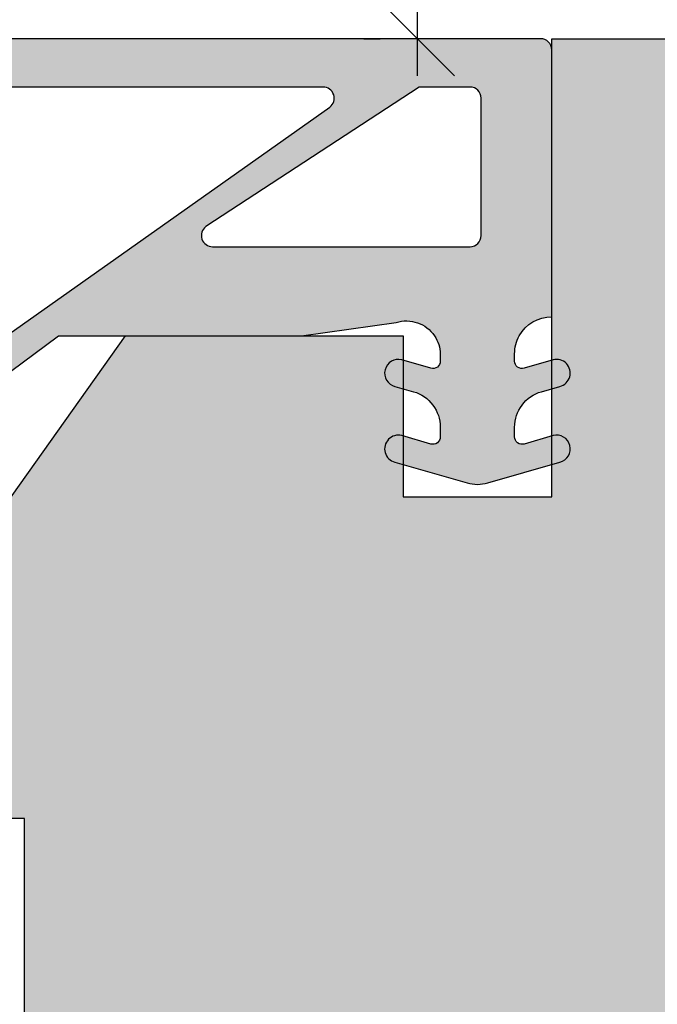
# Model space of a CAD drawing. Units: millimetres. Extents: x 16871 to 17332, y 4394 to 4665.
# Drawn here: x 16993 to 17010, y 4518 to 4544 of the extents above; entities that cross this region are included whole.
import ezdxf

# ---------------------------------------------------------------- set-up
doc = ezdxf.new("R2010")
doc.units = ezdxf.units.MM
doc.header["$LTSCALE"] = 0.2
doc.layers.add('Bem_1_1', color=7, linetype='Continuous', lineweight=18)
for name, color, linetype in [('Fingerschutzdichtung', 4, 'Continuous'), ('Fingerschutzdichtung_Schraffur', 252, 'Continuous'), ('Türkontur', 4, 'Continuous'), ('Türschraffur', 253, 'Continuous')]:
    doc.layers.add(name, color=color, linetype=linetype)
doc.styles.add('Bemtext', font='arial.ttf')
doc.dimstyles.new('BEM_1_1$0', dxfattribs={"dimtxt": 2.5, "dimasz": 2, "dimexe": 1, "dimexo": 5, "dimgap": 1, "dimtad": 1, "dimdec": 1, "dimrnd": 0.1, "dimzin": 9, "dimdsep": 46, "dimtxsty": 'Bemtext', "dimblk": 'OBLIQUE', "dimcen": 0, "dimdle": 1, "dimclrd": 151, "dimclre": 250, "dimclrt": 151, "dimadec": 1, "dimazin": 2, "dimtfac": 1, "dimtdec": 1, "dimtix": 1, "dimtofl": 0, "dimtmove": 0, "dimatfit": 0, "dimldrblk": 'OBLIQUE', "dimfxl": 1, "dimtolj": 1, "dimtzin": 12, "dimarcsym": 0})

# ---------------------------------------------------------------- blocks, each defined once
blk = doc.blocks.new('_Oblique')
at = {"color": 0, "linetype": 'ByBlock', "lineweight": -2}
blk.add_line((-0.5, -0.5), (0.5, 0.5), dxfattribs=at)
blk = doc.blocks.new('*D23')
at = {"layer": 'Bem_1_1', "color": 151, "lineweight": -2, "transparency": 16777216}
blk.add_line((17003.24370926325, 4549.681699543586), (17003.24370926325, 4542.681699543585), dxfattribs=at)
at = {"layer": 'Bem_1_1', "color": 250, "lineweight": -2, "transparency": 16777216}
for p, q in [((16993.58617573985, 4548.681699543585), (17004.24370926325, 4548.681699543585)), ((17001.80600372737, 4543.681699543586), (17002.24370926325, 4543.681699543586))]:
    blk.add_line(p, q, dxfattribs=at)
at = {"layer": 'Defpoints', "color": 0, "transparency": 16777216}
for p in [(16988.58617573985, 4548.681699543585), (17003.24370926325, 4543.681699543586), (17006.80600372737, 4543.681699543586)]:
    blk.add_point(p, dxfattribs=at)
at = {"layer": 'Bem_1_1', "color": 151, "lineweight": -2, "transparency": 16777216, "xscale": 2, "yscale": 2, "zscale": 2}
for p, rotation in [((17003.24370926325, 4548.681699543585), 90), ((17003.24370926325, 4543.681699543586), 270)]:
    blk.add_blockref('_Oblique', p, dxfattribs=dict(at, rotation=rotation))
at = {"layer": 'Bem_1_1', "color": 151, "transparency": 16777216, "insert": (17000.97239275575, 4546.181699543586), "char_height": 2.5, "attachment_point": 5, "rotation": 90, "style": 'Bemtext'}
blk.add_mtext('\\A1;5', dxfattribs=at)
blk = doc.blocks.new('*U43')
at = {"layer": 'Fingerschutzdichtung_Schraffur'}
h = blk.add_hatch(color=256, dxfattribs=at)
h.dxf.hatch_style = 1
edge = h.paths.add_edge_path()
edge.add_arc((27.96073196926624, -8.486493351535264), 1.000000000001069, 89.9999999999344, 150.7598554869603, ccw=False)
edge.add_line((27.96073196926739, -7.486493351534193), (27.96073196926375, -4.863480874569688))
edge.add_line((27.96073196926375, -4.863480874569688), (27.96073196926739, -0.2980251284967039))
edge.add_arc((27.66073196926822, -0.2980251284966017), 0.2999999999991694, 359.9999999999805, 450.0000000000197)
edge.add_line((27.66073196926811, 0.0019748715025684), (2.960732221433886, 0.0019748715025684))
edge.add_arc((2.960732221433453, -2.998025128497011), 2.999999999999579, 89.99999999999173, 180.000005351101)
edge.add_line((-0.0392677785661135, -2.998025408680007), (-0.0392651336973131, -25.99801869504842))
edge.add_line((-0.0392651336973131, -25.99801869504842), (7.806046556497335, -25.9980174991029))
edge.add_line((7.806046556497335, -25.9980174991029), (7.602009137362642, -24.68771069027531))
edge.add_arc((8.475104491065366, -24.41295696466278), 0.9153060178952452, 91.62157472169793, 197.4682286251745, ccw=False)
edge.add_line((8.449203124893415, -23.49801749911017), (8.642700572583294, -23.49801749910654))
edge.add_arc((8.642700572585248, -23.69801749910639), 0.1999999999998536, -16.177172776802422, 90.0000000005603, ccw=False)
edge.add_line((8.834781525057792, -23.75373919772716), (8.607349259638452, -24.53773191945908))
edge.add_arc((8.964876626118135, -24.6290198076344), 0.3689976914689395, 165.6766323072029, 345.6766323065858)
edge.add_line((9.322403992596833, -24.72030769581357), (9.465553969713824, -24.22194196154265))
edge.add_arc((10.42668991096322, -24.49801749910831), 1.000000000001766, 90.0000000000598, 163.9738805708986, ccw=False)
edge.add_line((10.42668991096218, -23.49801749910654), (11.14270057258329, -23.49801749911017))
edge.add_arc((11.14270057258488, -23.69801749910951), 0.1999999999993385, -16.177172775914016, 90.00000000045537, ccw=False)
edge.add_line((11.33478152505779, -23.75373919772716), (11.10734925963845, -24.53773191945544))
edge.add_arc((11.46487662611674, -24.62901980763803), 0.3689976914693885, 165.6766323060558, 345.6766323071855)
edge.add_line((11.82240399259683, -24.72030769581357), (12.38143236224061, -22.77409303667406))
edge.add_arc((11.42029642099639, -22.49801749909858), 0.9999999999995081, 343.9738805702756, 359.9999999995442)
edge.add_arc((11.42029642098346, -22.49801749911267), 1.000000000012429, 3.515403e-10, 16.02611942962015)
edge.add_line((12.38143236224061, -22.22194196153538), (11.82240399259683, -20.27572730239587))
edge.add_arc((11.46487662611674, -20.36701519057141), 0.3689976914693899, 14.32336769281449, 194.3233676939441)
edge.add_line((11.10734925963845, -20.458303078754), (11.33478152505779, -21.24229580048228))
edge.add_arc((11.14270057258351, -21.29801749910174), 0.200000000001158, -90.0000000000635, 16.177172776305326, ccw=False)
edge.add_line((11.14270057258329, -21.4980174991029), (10.42668991096218, -21.4980174991029))
edge.add_arc((10.42668991096081, -20.49801749910296), 0.9999999999999467, 196.0261194292398, 270.00000000007867, ccw=False)
edge.add_line((9.465553969713824, -20.77409303667042), (9.322403992596833, -20.27572730239587))
edge.add_arc((8.964876626118135, -20.36701519057686), 0.3689976914693887, 14.3233676936879, 194.3233676930707)
edge.add_line((8.607349259638452, -20.458303078754), (8.834781525057792, -21.24229580048228))
edge.add_arc((8.642700572583882, -21.29801749910487), 0.2000000000016749, -90.00000000016888, 16.177172777193903, ccw=False)
edge.add_line((8.642700572583294, -21.49801749910654), (8.449203124893415, -21.49801749909926))
edge.add_arc((8.475104491065366, -20.58307803354666), 0.9153060178952447, 162.5317713748255, 268.3784252783021, ccw=False)
edge.add_line((7.602009137362642, -20.30832430793413), (7.960731969267385, -16.25465170496642))
edge.add_line((7.960731969267385, -16.25465170496642), (7.960731969267385, -12.98102847667866))
edge.add_line((7.960731969267385, -12.98102847667866), (14.68088710159429, -7.998022195911801))
edge.add_line((14.68088710159429, -7.998022195911801), (21.21736617512363, -7.998022195911801))
edge.add_line((21.21736617512363, -7.998022195911801), (23.77103877809497, -7.63929936400342))
edge.add_arc((24.04579250370629, -8.512394717704378), 0.9153060178931948, 34.19199470898877, 107.46822862513449, ccw=False)
edge.add_arc((24.04579250370604, -8.512394717710503), 0.9153060178968351, 1.621574721968102, 34.19199470929732, ccw=False)
edge.add_line((24.96073196926011, -8.486493351534193), (24.96073196926375, -8.67999079922407))
edge.add_arc((24.76073196926389, -8.679990799226028), 0.1999999999998536, -106.17717277680242, 5.603055797109846e-10, ccw=False)
edge.add_line((24.70501027064313, -8.87207175169857), (23.92101754891121, -8.644639486279232))
edge.add_arc((23.82972966073589, -9.002166852758913), 0.3689976914689395, 75.67663230720296, 255.6766323065858)
edge.add_line((23.73844177255671, -9.35969421923761), (24.23680750682763, -9.50284419635824))
edge.add_arc((23.9607319692644, -10.46398013760582), 0.9999999999993516, 1.6399326341343112e-10, 73.9738805710029, ccw=False)
edge.add_line((24.96073196926375, -10.46398013760296), (24.96073196926011, -10.72042165068666))
edge.add_arc((24.76073196926077, -10.72042165068825), 0.1999999999993385, -106.1771727759139, 4.55372628493933e-10, ccw=False)
edge.add_line((24.70501027064313, -10.91250260316116), (23.92101754891485, -10.68507033774546))
edge.add_arc((23.82972966073225, -11.04259770422193), 0.368997691467626, 75.676632305986, 255.6766323071156)
edge.add_line((23.73844177255671, -11.4001250707002), (25.68465643169623, -11.95915344034762))
edge.add_arc((25.9607319692719, -10.99801749909775), 1.000000000004982, 253.9738805703541, 286.0261194288911)
edge.add_line((26.23680750683491, -11.95915344035126), (28.18302216597442, -11.40012507070747))
edge.add_arc((28.09173427778751, -11.04259770422665), 0.3689976914729133, 284.3233676944967, 464.3233676919824)
edge.add_line((28.00044638961629, -10.68507033774182), (27.21645366788801, -10.91250260315752))
edge.add_arc((27.16073196926451, -10.72042165068861), 0.1999999999971234, 179.9999999994397, 286.1771727778445, ccw=False)
edge.add_line((26.96073196926739, -10.72042165068666), (26.96073196926739, -10.46398013760296))
edge.add_arc((27.96073196926569, -10.46398013760503), 0.9999999999983089, 106.0261194289522, 179.9999999998811, ccw=False)
edge.add_line((27.6846564317035, -9.50284419635824), (28.18109044970845, -9.360249083106792))
edge.add_arc((28.09171082413896, -9.002206389935889), 0.3690301987642981, 284.0165044407666, 464.3183208199072)
edge.add_line((28.00044638961265, -8.644639486279232), (27.21645366788801, -8.87207175169857))
edge.add_arc((27.16073196926716, -8.679990799226138), 0.1999999999997731, 179.9999999994082, 286.1771727768337, ccw=False)
edge.add_line((26.96073196926739, -8.67999079922407), (26.96073196926375, -8.486493351534193))
edge.add_arc((27.96073196926533, -8.486493351537941), 1.00000000000158, 150.7598554868009, 179.9999999997853, ccw=False)
edge = h.paths.add_edge_path(flags=16)
edge.add_line((24.39090842588996, -1.298025128496703), (18.64713495547187, -5.057042772404713))
edge.add_arc((18.82582160142754, -5.298022195918083), 0.2999999999995379, 126.5569967065086, 269.9999999999043)
edge.add_line((18.82582160142703, -5.598022195917621), (25.76073196926666, -5.598022195917621))
edge.add_arc((25.76073196926663, -5.298022195918315), 0.2999999999993061, 270.0000000000068, 359.9999999999935)
edge.add_line((26.06073196926593, -5.298022195918349), (26.06073196926957, -1.598025128499614))
edge.add_arc((25.7607319692667, -1.59802512849958), 0.3000000000028749, 359.9999999999935, 450.0000000000067)
edge.add_line((25.76073196926666, -1.298025128496703), (24.39090842588996, -1.298025128496703))
edge = h.paths.add_edge_path(flags=16)
edge.add_line((7.418572606280235, -12.13812098319573), (21.98241893129091, -1.83900455201325))
edge.add_arc((21.80373228533464, -1.59802512849806), 0.3000000000013569, 306.5569967063938, 449.9999999997896)
edge.add_line((21.80373228533574, -1.298025128496703), (9.231163706220855, -1.298025128496703))
edge.add_arc((9.23116370622192, -1.598025128499791), 0.300000000003088, 90.00000000020356, 150.5060742947596)
edge.add_line((8.970041337406315, -1.450325742901952), (5.870747920072631, -6.42966362576368))
edge.add_arc((6.131870288887736, -6.577363011360192), 0.3000000000019982, 150.506074294933, 191.7654861257075)
edge.add_line((5.838173170193499, -6.638534920533459), (6.946188841631396, -11.95831346885421))
edge.add_arc((7.239885960323649, -11.89714155968289), 0.2999999999996589, 191.7654861254211, 306.5569967067098)
edge = h.paths.add_edge_path(flags=16)
edge.add_line((2.960732221433886, -1.298025128496703), (7.392945087941939, -1.298025128496703))
edge.add_arc((7.392945087941277, -1.598025128496116), 0.2999999999994127, -29.49392570556762, 89.99999999987358, ccw=False)
edge.add_line((7.654067456752841, -1.745724514093637), (4.814993482793965, -6.26501229458114))
edge.add_arc((5.076115851609181, -6.412711680177669), 0.3000000000021024, 150.5060742949406, 191.7654861257001)
edge.add_line((4.782418732914834, -6.473883589350919), (6.054390648188586, -12.56170747872198))
edge.add_arc((5.760731969267043, -12.62306365443194), 0.3000000000061629, -5.265974323265254e-10, 11.801436037178007, ccw=False)
edge.add_line((6.060731969273206, -12.6230636544347), (6.060731969273206, -16.14929936050208))
edge.add_arc((5.760731969272812, -16.14929936050131), 0.3000000000003942, 299.234427031927, 359.99999999985346, ccw=False)
edge.add_line((5.907247193097305, -16.41108799506725), (2.307247193091484, -18.42589970240766))
edge.add_arc((2.160731969265831, -18.16411106784211), 0.3000000000006283, 180.000000000074, 299.23442703215574, ccw=False)
edge.add_line((1.860731969265202, -18.1641110678425), (1.860731969265202, -2.398025380661749))
edge.add_arc((2.960732221432166, -2.398025380663668), 1.100000252166964, 89.99999999991041, 179.9999999999001, ccw=False)
edge = h.paths.add_edge_path(flags=16)
edge.add_line((1.861251372165156, -19.66166264064628), (5.614216745446924, -17.56124081528065))
edge.add_arc((5.760731969272561, -17.82302944984623), 0.3000000000006453, 7.94102561485488e-11, 119.2344270321505, ccw=False)
edge.add_line((6.060731969273206, -17.82302944984582), (6.060731969273206, -24.19801749910363))
edge.add_arc((5.7607319692739, -24.19801749910359), 0.2999999999993061, 270.0000000000064, 359.99999999999324, ccw=False)
edge.add_line((5.760731969273933, -24.4980174991029), (2.160731969264475, -24.49801749910654))
edge.add_arc((2.160731969266259, -24.19801749910548), 0.3000000000010559, 179.9999999996458, 269.99999999965917, ccw=False)
edge.add_line((1.860731969265202, -24.19801749910363), (1.860731969265202, -19.67930837558339))
edge.add_arc((2.160731969294406, -19.67930837555958), 0.300000000029204, 176.6279666036837, 180.0000000045474, ccw=False)
at = {"layer": 'Fingerschutzdichtung'}
for points in [[(27.08815192702025, -7.998022195911801, -0.2715059020427918), (27.96073196926739, -7.486493351534193), (27.96073196926375, -4.863480874569688), (27.96073196926739, -0.298025128496704, 0.4142135623732949), (27.66073196926811, 0.0019748715025684), (2.960732221433886, 0.0019748715025684, 0.4142135897277041), (-0.0392677785661135, -2.998025408680007), (-0.0392651336973131, -25.99801869504842), (7.806046556497335, -25.9980174991029), (7.602009137362642, -24.68771069027531, -0.4977464610196427), (8.449203124893415, -23.49801749911017), (8.642700572583294, -23.49801749910654, -0.4995472130703942), (8.834781525057792, -23.75373919772716), (8.607349259638452, -24.53773191945908, 0.9999999999946094), (9.322403992596833, -24.72030769581357), (9.465553969713824, -24.22194196154265, -0.3344685977026859), (10.42668991096218, -23.49801749910654), (11.14270057258329, -23.49801749911017, -0.4995472130649782), (11.33478152505779, -23.75373919772716), (11.10734925963845, -24.53773191945544, 1.000000000009857), (11.82240399259683, -24.72030769581357), (12.38143236224061, -22.77409303667406, 0.0700413376402357), (12.42029642099589, -22.49801749910654, 0.0700413376402357), (12.38143236224061, -22.22194196153538), (11.82240399259683, -20.27572730239587, 1.000000000009857), (11.10734925963845, -20.458303078754), (11.33478152505779, -21.24229580048228, -0.4995472130649782), (11.14270057258329, -21.4980174991029), (10.42668991096218, -21.4980174991029, -0.3344685977026859), (9.465553969713824, -20.77409303667042), (9.322403992596833, -20.27572730239587, 0.9999999999946094), (8.607349259638452, -20.458303078754), (8.834781525057792, -21.24229580048228, -0.4995472130703942), (8.642700572583294, -21.49801749910654), (8.449203124893415, -21.49801749909926, -0.4977464610196427), (7.602009137362642, -20.30832430793413), (7.960731969267385, -16.25465170496642), (7.960731969267385, -12.98102847667866), (14.68088710159429, -7.998022195911801), (14.68088710159429, -7.998022195911801), (21.21736617512363, -7.998022195911801), (23.77103877809497, -7.63929936400342, -0.3310874355368234), (24.80289620546467, -7.998022195911801, -0.1430798153938262), (24.96073196926011, -8.486493351534193), (24.96073196926375, -8.67999079922407, -0.4995472130703942), (24.70501027064313, -8.87207175169857), (23.92101754891121, -8.644639486279232, 0.9999999999946094), (23.73844177255671, -9.35969421923761), (24.23680750682763, -9.50284419635824, -0.3344685977026859), (24.96073196926375, -10.46398013760296), (24.96073196926011, -10.72042165068666, -0.4995472130649782), (24.70501027064313, -10.91250260316116), (23.92101754891485, -10.68507033774546, 1.000000000009857), (23.73844177255671, -11.4001250707002), (25.68465643169623, -11.95915344034762, 0.140773279282432), (26.23680750683491, -11.95915344035126), (28.18302216597442, -11.40012507070747, 0.999999999978058), (28.00044638961629, -10.68507033774182), (27.21645366788801, -10.91250260315752, -0.4995472130760766), (26.96073196926739, -10.72042165068666), (26.96073196926739, -10.46398013760296, -0.3344685977031227), (27.6846564317035, -9.50284419635824), (28.18109044970845, -9.360249083106792, 1.00263731944587), (28.00044638961265, -8.644639486279232), (27.21645366788801, -8.87207175169857, -0.4995472130707337), (26.96073196926739, -8.67999079922407), (26.96073196926375, -8.486493351534193, -0.1282809964290156)], [(2.960732221433886, -1.298025128496703), (7.392945087941939, -1.298025128496703, -0.5744097922804964), (7.654067456752841, -1.745724514093637), (4.814993482793965, -6.26501229458114, 0.1819986071548818), (4.782418732914834, -6.473883589350919), (6.054390648188586, -12.56170747872198, -0.0515390401528258), (6.060731969273206, -12.6230636544347), (6.060731969273206, -16.14929936050208, -0.2715326884363119), (5.907247193097305, -16.41108799506725), (2.307247193091484, -18.42589970240766, -0.5729049030265934), (1.860731969265202, -18.1641110678425), (1.860731969265202, -2.398025380661749, -0.4142135623730421)], [(7.418572606280235, -12.13812098319573), (21.98241893129091, -1.83900455201325, 0.7228358113838147), (21.80373228533574, -1.298025128496703), (9.231163706220855, -1.298025128496703, 0.2703173022717459), (8.970041337406315, -1.450325742901952), (5.870747920072631, -6.42966362576368, 0.1819986071549497), (5.838173170193499, -6.638534920533459), (6.946188841631396, -11.95831346885421, 0.5474358641087017)], [(24.39090842588996, -1.298025128496703), (18.64713495547187, -5.057042772404713, 0.7228358113838147), (18.82582160142703, -5.598022195917621), (25.76073196926666, -5.598022195917621, 0.4142135623730284), (26.06073196926593, -5.298022195918349), (26.06073196926957, -1.598025128499614, 0.4142135623731618), (25.76073196926666, -1.298025128496703), (24.39090842588996, -1.298025128496703)], [(1.861251372165156, -19.66166264064628), (5.614216745446924, -17.56124081528065, -0.5729049030265329), (6.060731969273206, -17.82302944984582), (6.060731969273206, -24.19801749910363, -0.4142135623730284), (5.760731969273933, -24.4980174991029), (2.160731969264475, -24.49801749910654, -0.4142135623731618), (1.860731969265202, -24.19801749910363), (1.860731969265202, -19.67930837558339, -0.0147143331364097), (1.861251372165156, -19.66166264064628)]]:
    blk.add_lwpolyline(points, format="xyb", close=True, dxfattribs=at)
at = {"layer": 'Türkontur'}
blk.add_line((27.96073196926375, -7.498022195915439), (27.96073196926375, -7.498022195915439), dxfattribs=at)

msp = doc.modelspace()

# ---------------------------------------------------------------- hatches: boundary and pattern name
at = {"layer": 'Fingerschutzdichtung_Schraffur'}
h = msp.add_hatch(color=256, dxfattribs=at)
h.dxf.hatch_style = 1
edge = h.paths.add_edge_path()
edge.add_arc((17006.86456363984, 4535.193231320532), 1.000000000001989, 90, 150.7598554870003, ccw=False)
edge.add_line((17006.86456363984, 4536.193231320534), (17006.86456363984, 4538.816243797499))
edge.add_line((17006.86456363984, 4538.816243797499), (17006.86456363984, 4543.381699543572))
edge.add_arc((17006.56456363984, 4543.381699543572), 0.2999999999992724, 0, 90)
edge.add_line((17006.56456363984, 4543.681699543571), (16981.86456389201, 4543.681699543571))
edge.add_arc((16981.86456389201, 4540.681699543571), 3, 90, 180.000005351093)
edge.add_line((16978.86456389201, 4540.681699263388), (16978.86456653688, 4517.68170597702))
edge.add_line((16978.86456653688, 4517.68170597702), (16986.70987822707, 4517.681707172966))
edge.add_line((16986.70987822707, 4517.681707172966), (16986.50584080794, 4518.992013981793))
edge.add_arc((16987.37893616164, 4519.266767707406), 0.9153060178941457, 91.62157472162181, 197.4682286252106, ccw=False)
edge.add_line((16987.35303479547, 4520.181707172958), (16987.54653224316, 4520.181707172961))
edge.add_arc((16987.54653224316, 4519.981707172962), 0.1999999999998181, -16.177172776946406, 90.00000000104222, ccw=False)
edge.add_line((16987.73861319563, 4519.925985474341), (16987.51118093021, 4519.14199275261))
edge.add_arc((16987.86870829669, 4519.050704864434), 0.3689976914684891, 165.676632307168, 345.6766323066207)
edge.add_line((16988.22623566317, 4518.959416976255), (16988.36938564029, 4519.457782710525))
edge.add_arc((16989.33052158154, 4519.18170717296), 1.000000000004275, 90.00000000020839, 163.9738805709368, ccw=False)
edge.add_line((16989.33052158154, 4520.181707172961), (16990.04653224316, 4520.181707172958))
edge.add_arc((16990.04653224316, 4519.981707172959), 0.1999999999989086, -16.177172775905376, 90, ccw=False)
edge.add_line((16990.23861319563, 4519.925985474341), (16990.01118093021, 4519.141992752613))
edge.add_arc((16990.36870829669, 4519.05070486443), 0.3689976914702892, 165.6766323060733, 345.676632307168)
edge.add_line((16990.72623566317, 4518.959416976255), (16991.28526403282, 4520.905631635394))
edge.add_arc((16990.32412809157, 4521.18170717297), 1.000000000000044, 343.9738805702707, 359.999999999531)
edge.add_arc((16990.32412809156, 4521.181707172956), 1.000000000010913, 3.647715e-10, 16.02611942965683)
edge.add_line((16991.28526403282, 4521.457782710533), (16990.72623566317, 4523.403997369672))
edge.add_arc((16990.36870829669, 4523.312709481497), 0.3689976914684891, 14.32336769283198, 194.3233676939266)
edge.add_line((16990.01118093021, 4523.221421593315), (16990.23861319563, 4522.437428871586))
edge.add_arc((16990.04653224316, 4522.381707172966), 0.2000000000014909, -90, 16.177172776405826, ccw=False)
edge.add_line((16990.04653224316, 4522.181707172966), (16989.33052158154, 4522.181707172966))
edge.add_arc((16989.33052158154, 4523.181707172965), 1, 196.026119429221, 270, ccw=False)
edge.add_line((16988.36938564029, 4522.905631635398), (16988.22623566317, 4523.403997369672))
edge.add_arc((16987.86870829669, 4523.312709481491), 0.3689976914698392, 14.32336769365297, 194.3233676931056)
edge.add_line((16987.51118093021, 4523.221421593315), (16987.73861319563, 4522.437428871586))
edge.add_arc((16987.54653224316, 4522.381707172963), 0.2000000000022512, -90, 16.177172777156613, ccw=False)
edge.add_line((16987.54653224316, 4522.181707172961), (16987.35303479547, 4522.181707172969))
edge.add_arc((16987.37893616164, 4523.096646638522), 0.9153060178949898, 162.5317713747894, 268.3784252783782, ccw=False)
edge.add_line((16986.50584080794, 4523.371400364134), (16986.86456363984, 4527.425072967102))
edge.add_line((16986.86456363984, 4527.425072967102), (16986.86456363984, 4530.698696195389))
edge.add_line((16986.86456363984, 4530.698696195389), (16993.58471877217, 4535.681702476156))
edge.add_line((16993.58471877217, 4535.681702476156), (17000.1211978457, 4535.681702476156))
edge.add_line((17000.1211978457, 4535.681702476156), (17002.67487044867, 4536.040425308065))
edge.add_arc((17002.94962417428, 4535.167329954364), 0.915306017892732, 34.19199470895671, 107.46822862511911, ccw=False)
edge.add_arc((17002.94962417428, 4535.167329954358), 0.9153060178938648, 1.6215747219665104, 34.1919947094143, ccw=False)
edge.add_line((17003.86456363983, 4535.193231320534), (17003.86456363984, 4534.999733872844))
edge.add_arc((17003.66456363984, 4534.999733872843), 0.2000000000007276, -106.17717277655089, 5.210836206970271e-10, ccw=False)
edge.add_line((17003.60884194122, 4534.80765292037), (17002.82484921949, 4535.035085185789))
edge.add_arc((17002.73356133131, 4534.67755781931), 0.3689976914684704, 75.67663230775028, 255.6766323060385)
edge.add_line((17002.64227344313, 4534.320030452831), (17003.1406391774, 4534.17688047571))
edge.add_arc((17002.86456363984, 4533.215744534462), 0.9999999999994029, 1.5631940186722204e-10, 73.97388057096492, ccw=False)
edge.add_line((17003.86456363984, 4533.215744534465), (17003.86456363983, 4532.959303021382))
edge.add_arc((17003.66456363983, 4532.95930302138), 0.2000000000007276, -106.17717277554999, 5.210836206970271e-10, ccw=False)
edge.add_line((17003.60884194122, 4532.767222068907), (17002.82484921949, 4532.994654334323))
edge.add_arc((17002.73356133131, 4532.637126967847), 0.3689976914676455, 75.67663230596855, 255.6766323071331)
edge.add_line((17002.64227344313, 4532.279599601368), (17004.58848810227, 4531.720571231721))
edge.add_arc((17004.86456363985, 4532.681707172971), 1.000000000006042, 253.9738805702068, 286.026119428734)
edge.add_line((17005.14063917741, 4531.720571231717), (17007.08685383655, 4532.279599601361))
edge.add_arc((17006.99556594836, 4532.637126967841), 0.3689976914729516, 284.323367694404, 464.323367692075)
edge.add_line((17006.90427806019, 4532.994654334326), (17006.12028533846, 4532.767222068911))
edge.add_arc((17006.06456363984, 4532.95930302138), 0.1999999999972636, 179.9999999994789, 286.1771727778423, ccw=False)
edge.add_line((17005.86456363984, 4532.959303021382), (17005.86456363984, 4533.215744534465))
edge.add_arc((17006.86456363984, 4533.215744534464), 1, 106.0261194290494, 179.9999999998958, ccw=False)
edge.add_line((17006.58848810228, 4534.17688047571), (17007.08492212028, 4534.319475588961))
edge.add_arc((17006.99554249471, 4534.677518282133), 0.369030198764629, 284.0165044407651, 464.318320819909)
edge.add_line((17006.90427806019, 4535.035085185789), (17006.12028533846, 4534.80765292037))
edge.add_arc((17006.06456363984, 4534.999733872843), 0.2000000000007576, 179.9999999994789, 286.17717277755196, ccw=False)
edge.add_line((17005.86456363984, 4534.999733872844), (17005.86456363984, 4535.193231320534))
edge.add_arc((17006.86456363984, 4535.193231320531), 1, 150.7598554867621, 179.9999999997916, ccw=False)
edge = h.paths.add_edge_path(flags=16)
edge.add_line((17003.29474009646, 4542.381699543572), (16997.55096662605, 4538.622681899664))
edge.add_arc((16997.729653272, 4538.38170247615), 0.3000000000016197, 126.5569967069597, 269.9999999993052)
edge.add_line((16997.729653272, 4538.081702476151), (17004.66456363984, 4538.081702476151))
edge.add_arc((17004.66456363984, 4538.38170247615), 0.2999999999992724, 270.0000000006948, 360)
edge.add_line((17004.96456363984, 4538.38170247615), (17004.96456363984, 4542.081699543569))
edge.add_arc((17004.66456363984, 4542.081699543569), 0.3000000000029104, 0, 90)
edge.add_line((17004.66456363984, 4542.381699543572), (17003.29474009646, 4542.381699543572))
edge = h.paths.add_edge_path(flags=16)
edge.add_line((16986.32240427685, 4531.541603688872), (17000.88625060186, 4541.840720120055))
edge.add_arc((17000.70756395591, 4542.081699543571), 0.300000000000914, 306.5569967061947, 450)
edge.add_line((17000.70756395591, 4542.381699543572), (16988.1349953768, 4542.381699543572))
edge.add_arc((16988.1349953768, 4542.081699543569), 0.3000000000029104, 90, 150.5060742946889)
edge.add_line((16987.87387300798, 4542.229398929166), (16984.77457959065, 4537.250061046305))
edge.add_arc((16985.03570195946, 4537.102361660708), 0.3000000000016247, 150.5060742948401, 191.7654861256847)
edge.add_line((16984.74200484077, 4537.041189751535), (16985.8500205122, 4531.721411203214))
edge.add_arc((16986.1437176309, 4531.782583112385), 0.3000000000010252, 191.7654861253446, 306.5569967065051)
edge = h.paths.add_edge_path(flags=16)
edge.add_line((16981.86456389201, 4542.381699543572), (16986.29677675852, 4542.381699543572))
edge.add_arc((16986.29677675851, 4542.081699543572), 0.2999999999992724, -29.493925705311085, 89.9999999993052, ccw=False)
edge.add_line((16986.55789912733, 4541.934000157975), (16983.71882515337, 4537.414712377487))
edge.add_arc((16983.97994752218, 4537.267012991891), 0.3000000000016247, 150.5060742948401, 191.7654861256847)
edge.add_line((16983.68625040349, 4537.205841082718), (16984.95822231876, 4531.118017193346))
edge.add_arc((16984.66456363984, 4531.056661017636), 0.3000000000065461, -5.210836206970271e-10, 11.801436037168173, ccw=False)
edge.add_line((16984.96456363985, 4531.056661017633), (16984.96456363985, 4527.530425311566))
edge.add_arc((16984.66456363984, 4527.530425311566), 0.3000000000029104, 299.2344270323331, 359.99999999982634, ccw=False)
edge.add_line((16984.81107886367, 4527.268636677001), (16981.21107886366, 4525.25382496966))
edge.add_arc((16981.06456363984, 4525.515613604226), 0.3000000000009528, 180, 299.23442703241795, ccw=False)
edge.add_line((16980.76456363984, 4525.515613604226), (16980.76456363984, 4541.281699291406))
edge.add_arc((16981.86456389201, 4541.281699291405), 1.100000252168683, 90, 179.9999999999053, ccw=False)
edge = h.paths.add_edge_path(flags=16)
edge.add_line((16980.76508304274, 4524.018062031422), (16984.51804841602, 4526.118483856787))
edge.add_arc((16984.66456363985, 4525.856695222223), 0.3000000000009528, 0, 119.2344270324179, ccw=False)
edge.add_line((16984.96456363985, 4525.856695222223), (16984.96456363985, 4519.481707172965))
edge.add_arc((16984.66456363984, 4519.481707172965), 0.3000000000029104, -89.99999999930509, 0, ccw=False)
edge.add_line((16984.66456363985, 4519.181707172966), (16981.06456363984, 4519.181707172962))
edge.add_arc((16981.06456363984, 4519.481707172963), 0.3000000000010914, 179.9999999996526, 270, ccw=False)
edge.add_line((16980.76456363984, 4519.481707172965), (16980.76456363984, 4524.000416296485))
edge.add_arc((16981.06456363987, 4524.000416296508), 0.3000000000283762, 176.6279666036432, 180.0000000045162, ccw=False)
at = {"layer": 'Türschraffur'}
h = msp.add_hatch(color=256, dxfattribs=at)
edge = h.paths.add_edge_path()
edge.add_arc((17318.28559323811, 4475.68170717298), 2, 270, 360, ccw=False)
edge.add_line((17318.28559323811, 4473.68170717298), (16965.86456363984, 4473.68170717298))
edge.add_arc((16965.86456363984, 4475.68170717298), 2, 180, 270, ccw=False)
edge.add_line((16963.86456363984, 4475.68170717298), (16963.86456363984, 4481.181707172976))
edge.add_line((16963.86456363984, 4481.181707172976), (16971.86456363984, 4481.18170717298))
edge.add_line((16971.86456363984, 4481.18170717298), (16971.86456363984, 4487.131714802372))
edge.add_line((16971.86456363984, 4487.131714802372), (16976.66456657242, 4487.131714802372))
edge.add_line((16976.66456657242, 4487.131714802372), (16976.66456657242, 4491.431714802371))
edge.add_line((16976.66456657242, 4491.431714802371), (16971.86456363984, 4491.431714802371))
edge.add_line((16971.86456363984, 4491.431714802371), (16971.86456382397, 4497.68170717298))
edge.add_line((16971.86456382397, 4497.68170717298), (16980.38549583488, 4509.681710105562))
edge.add_line((16980.38549583488, 4509.681710105562), (16992.66456669419, 4509.681710105562))
edge.add_line((16992.66456669419, 4509.681710105562), (16992.66456669419, 4522.681707172977))
edge.add_line((16992.66456669419, 4522.681707172977), (16986.86456376161, 4522.681707172977))
edge.add_line((16986.86456376161, 4522.681707172977), (16986.86456382397, 4523.681699543586))
edge.add_line((16986.86456382397, 4523.681699543586), (16995.38549583488, 4535.68170247617))
edge.add_line((16995.38549583488, 4535.68170247617), (17002.86456363984, 4535.681702476167))
edge.add_line((17002.86456363984, 4535.681702476167), (17002.86456363984, 4531.341268692123))
edge.add_line((17002.86456363984, 4531.341268692123), (17006.86456363984, 4531.341268692123))
edge.add_line((17006.86456363984, 4531.341268692123), (17006.86456363984, 4536.181702476167))
edge.add_line((17006.86456363984, 4536.181702476167), (17006.86456363984, 4543.681699543586))
edge.add_line((17006.86456363984, 4543.681699543586), (17277.2855932381, 4543.681699543586))
edge.add_line((17277.28559323811, 4543.681699543586), (17277.28559323811, 4536.181702476167))
edge.add_line((17277.28559323811, 4536.181702476167), (17277.28559323811, 4531.341268692123))
edge.add_line((17277.28559323811, 4531.341268692123), (17281.28559323811, 4531.341268692123))
edge.add_line((17281.28559323811, 4531.341268692123), (17281.28559323811, 4535.681702476167))
edge.add_line((17281.28559323811, 4535.681702476167), (17288.76466104306, 4535.68170247617))
edge.add_line((17288.76466104306, 4535.68170247617), (17297.28559305397, 4523.681699543586))
edge.add_line((17297.28559305397, 4523.681699543586), (17297.28559311634, 4522.681707172977))
edge.add_line((17297.28559311634, 4522.681707172977), (17291.48559018376, 4522.681707172977))
edge.add_line((17291.48559018376, 4522.681707172977), (17291.48559018376, 4509.681710423271))
edge.add_line((17291.48559018376, 4509.681710423272), (17312.28559323811, 4509.681710423272))
edge.add_line((17312.28559323811, 4509.681710423272), (17312.28559323811, 4502.681707490686))
edge.add_line((17312.28559323811, 4502.681707490686), (17316.28559323811, 4502.681707490686))
edge.add_line((17316.28559323811, 4502.681707490686), (17316.28559323811, 4509.681710423272))
edge.add_line((17316.28559323811, 4509.681710423272), (17320.28559323811, 4509.681710423272))
edge.add_line((17320.28559323811, 4509.681710423272), (17320.28559323811, 4475.681707172981))

# ---------------------------------------------------------------- linework, layer by layer
at = {"layer": 'Fingerschutzdichtung'}
msp.add_lwpolyline([(16986.86456363984, 4530.698696195389), (16993.58471877217, 4535.681702476156), (16993.58471877217, 4535.681702476156), (17000.1211978457, 4535.681702476156), (17002.67487044867, 4536.040425308065, -0.3310874355368234), (17003.70672787604, 4535.681702476156, -0.1430798153938262), (17003.86456363983, 4535.193231320534), (17003.86456363984, 4534.999733872844, -0.4995472130703942), (17003.60884194122, 4534.80765292037), (17002.82484921949, 4535.035085185789, 0.9999999999946094), (17002.64227344313, 4534.320030452831), (17003.1406391774, 4534.17688047571, -0.3344685977026859), (17003.86456363984, 4533.215744534465), (17003.86456363983, 4532.959303021382, -0.4995472130649782), (17003.60884194122, 4532.767222068907), (17002.82484921949, 4532.994654334323, 1.000000000009857), (17002.64227344313, 4532.279599601368), (17004.58848810227, 4531.720571231721, 0.140773279282432), (17005.14063917741, 4531.720571231717), (17007.08685383655, 4532.279599601361, 0.999999999978058), (17006.90427806019, 4532.994654334326), (17006.12028533846, 4532.767222068911, -0.4995472130760766), (17005.86456363984, 4532.959303021382), (17005.86456363984, 4533.215744534465, -0.3344685977031227), (17006.58848810228, 4534.17688047571), (17007.08492212028, 4534.319475588961, 1.00263731944587), (17006.90427806019, 4535.035085185789), (17006.12028533846, 4534.80765292037, -0.4995472130707337), (17005.86456363984, 4534.999733872844), (17005.86456363984, 4535.193231320534, -0.1282809964290156), (17005.99198359759, 4535.681702476156, -0.2715059020427918), (17006.86456363984, 4536.193231320534), (17006.86456363984, 4538.816243797499), (17006.86456363984, 4543.381699543572, 0.4142135623732949), (17006.56456363984, 4543.681699543571), (16981.86456389201, 4543.681699543571, 0.4142135897277041)], format="xyb", dxfattribs=at)
for points in [[(16986.32240427685, 4531.541603688872), (17000.88625060186, 4541.840720120055, 0.7228358113838147), (17000.70756395591, 4542.381699543572), (16988.1349953768, 4542.381699543572, 0.2703173022717459), (16987.87387300798, 4542.229398929166), (16984.77457959065, 4537.250061046305, 0.1819986071549497), (16984.74200484077, 4537.041189751535), (16985.8500205122, 4531.721411203214, 0.5474358641087017)], [(17003.29474009646, 4542.381699543572), (16997.55096662605, 4538.622681899664, 0.7228358113838147), (16997.729653272, 4538.081702476151), (17004.66456363984, 4538.081702476151, 0.4142135623730284), (17004.96456363984, 4538.38170247615), (17004.96456363984, 4542.081699543569, 0.4142135623731618), (17004.66456363984, 4542.381699543572), (17003.29474009646, 4542.381699543572)]]:
    msp.add_lwpolyline(points, format="xyb", close=True, dxfattribs=at)
at = {"layer": 'Türkontur'}
msp.add_line((17006.86456363984, 4536.181702476152), (17006.86456363984, 4536.181702476152), dxfattribs=at)
msp.add_lwpolyline([(17318.28559323811, 4473.68170717298), (16965.86456363984, 4473.68170717298, -0.4142135623730951), (16963.86456363984, 4475.68170717298), (16963.86456363984, 4481.181707172976), (16971.86456363984, 4481.18170717298), (16971.86456363984, 4487.131714802372), (16976.66456657242, 4487.131714802372), (16976.66456657242, 4491.431714802371), (16971.86456363984, 4491.431714802371), (16971.86456382397, 4497.68170717298), (16980.38549583488, 4509.681710105562), (16992.66456669419, 4509.681710105562), (16992.66456669419, 4522.681707172977), (16986.86456376161, 4522.681707172977), (16986.86456382397, 4523.681699543586), (16995.38549583488, 4535.68170247617), (17002.86456363984, 4535.681702476167), (17002.86456363984, 4531.341268692123), (17006.86456363984, 4531.341268692123), (17006.86456363984, 4536.181702476167), (17006.86456363984, 4543.681699543586), (17277.28559323811, 4543.681699543586)], format="xyb", dxfattribs=at)

# ---------------------------------------------------------------- block references
at = {"layer": 'Fingerschutzdichtung', "color": 2}
msp.add_blockref('*U43', (16978.90383167058, 4543.679724672069), dxfattribs=at)

# ---------------------------------------------------------------- dimensions: what is measured, and where the dimension line sits
at = {"layer": 'Bem_1_1'}
dim = msp.add_linear_dim(base=(17003.24370926325, 4543.681699543586), p1=(16988.58617573985, 4548.681699543585), p2=(17006.80600372737, 4543.681699543586), angle=90, dimstyle='BEM_1_1$0', override={"dimscale": 1, "dimdec": 0}, dxfattribs=at)
dim.commit()
dim.dimension.update_dxf_attribs({"geometry": '*D23', "text_midpoint": (17003.24370926325, 4546.181699543586), "dimtype": 128})

doc.saveas('drawing.dxf')
